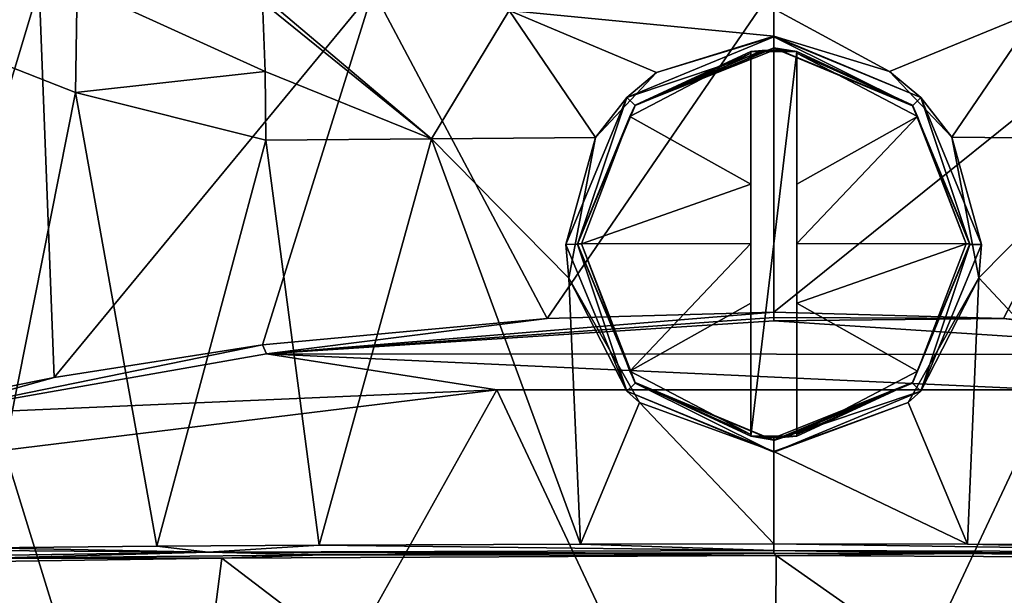
# Model space of a CAD drawing. Units: millimetres. Extents: x -57 to 28, y 1 to 266.
# Drawn here: x -16 to 5, y 89 to 102 of the extents above; entities that cross this region are included whole.
import ezdxf

# ---------------------------------------------------------------- set-up
doc = ezdxf.new("R2010")
doc.units = ezdxf.units.MM
doc.header["$LTSCALE"] = 65.185185
for name, color, linetype in [('26', 7, 'CONTINUOUS'), ('27', 7, 'CONTINUOUS'), ('28', 7, 'CONTINUOUS'), ('29', 7, 'CONTINUOUS'), ('37', 7, 'CONTINUOUS'), ('49', 7, 'CONTINUOUS'), ('50', 7, 'CONTINUOUS'), ('51', 7, 'CONTINUOUS'), ('53', 7, 'CONTINUOUS'), ('54', 7, 'CONTINUOUS'), ('55', 7, 'CONTINUOUS'), ('56', 7, 'CONTINUOUS'), ('57', 7, 'CONTINUOUS'), ('60', 7, 'CONTINUOUS'), ('61', 7, 'CONTINUOUS'), ('64', 7, 'CONTINUOUS'), ('66', 7, 'CONTINUOUS'), ('70', 7, 'CONTINUOUS'), ('87', 7, 'CONTINUOUS'), ('88', 7, 'CONTINUOUS'), ('89', 7, 'CONTINUOUS'), ('90', 7, 'CONTINUOUS'), ('91', 7, 'CONTINUOUS'), ('92', 7, 'CONTINUOUS'), ('93', 7, 'CONTINUOUS'), ('94', 7, 'CONTINUOUS'), ('95', 7, 'CONTINUOUS')]:
    doc.layers.add(name, color=color, linetype=linetype)

msp = doc.modelspace()

# ---------------------------------------------------------------- linework, layer by layer
at = {"layer": '26', "linetype": 'Continuous'}
for points in [[(-22.731, 81, 13.127), (-13.127, 81, 22.731), (-19.898, 90.003, 14.908), (-22.731, 81, 13.127)], [(-19.898, 90.003, 14.908), (-13.127, 81, 22.731), (-11.957, 90.123, 21.76), (-19.898, 90.003, 14.908)], [(-13.127, 81, 22.731), (0, 81, 26.25), (-11.957, 90.123, 21.76), (-13.127, 81, 22.731)], [(-11.957, 90.123, 21.76), (0, 81, 26.25), (0.05, 90.176, 24.804), (-11.957, 90.123, 21.76)], [(0, 81, 26.25), (13.127, 81, 22.731), (0.05, 90.176, 24.804), (0, 81, 26.25)], [(0.05, 90.176, 24.804), (13.127, 81, 22.731), (12.021, 90.122, 21.725), (0.05, 90.176, 24.804)]]:
    msp.add_3dface(points, dxfattribs=at)
at = {"layer": '27', "linetype": 'Continuous'}
for points in [[(-5.998, 93.769, -22.574), (-13.127, 81, -22.731), (-16.661, 92.46, -17.21), (-5.998, 93.769, -22.574)], [(0, 81, -26.25), (-13.127, 81, -22.731), (-5.998, 93.769, -22.574), (0, 81, -26.25)], [(5.993, 93.77, -22.575), (0, 81, -26.25), (-5.998, 93.769, -22.574), (5.993, 93.77, -22.575)], [(13.127, 81, -22.731), (0, 81, -26.25), (5.993, 93.77, -22.575), (13.127, 81, -22.731)], [(-13.127, 81, -22.731), (-22.731, 81, -13.127), (-16.661, 92.46, -17.21), (-13.127, 81, -22.731)]]:
    msp.add_3dface(points, dxfattribs=at)
at = {"layer": '28', "linetype": 'Continuous'}
for points in [[(-21.559, 102.693, -16.329), (-15.909, 102.498, -22.002), (-18.635, 93.42, -20.553), (-21.559, 102.693, -16.329)], [(-18.635, 93.42, -20.553), (-15.909, 102.498, -22.002), (-15.585, 94.038, -22.961), (-18.635, 93.42, -20.553)], [(-15.909, 102.498, -22.002), (-8.674, 102.42, -25.884), (-15.585, 94.038, -22.961), (-15.909, 102.498, -22.002)], [(-15.585, 94.038, -22.961), (-8.674, 102.42, -25.884), (-11.071, 94.741, -25.501), (-15.585, 94.038, -22.961)], [(-11.071, 94.741, -25.501), (-8.674, 102.42, -25.884), (-4.909, 95.315, -27.45), (-11.071, 94.741, -25.501)], [(-8.674, 102.42, -25.884), (0, 102.488, -27.41), (-4.909, 95.315, -27.45), (-8.674, 102.42, -25.884)], [(0, 102.488, -27.41), (0, 95.455, -27.912), (-4.909, 95.315, -27.45), (0, 102.488, -27.41)]]:
    msp.add_3dface(points, dxfattribs=at)
at = {"layer": '29', "linetype": 'Continuous'}
for points in [[(-18.636, 101.591, 17.823), (-17.089, 90.347, 22.008), (-15.122, 100.21, 21.896), (-18.636, 101.591, 17.823)], [(-17.089, 90.347, 22.008), (-13.358, 90.384, 24.504), (-15.122, 100.21, 21.896), (-17.089, 90.347, 22.008)], [(-15.122, 100.21, 21.896), (-13.358, 90.384, 24.504), (-11, 99.18, 24.936), (-15.122, 100.21, 21.896)], [(-13.358, 90.384, 24.504), (-9.845, 90.406, 26.15), (-11, 99.18, 24.936), (-13.358, 90.384, 24.504)], [(-11, 99.18, 24.936), (-9.845, 90.406, 26.15), (-7.414, 99.208, 26.578), (-11, 99.18, 24.936)], [(-9.845, 90.406, 26.15), (-4.185, 90.426, 27.659), (-7.414, 99.208, 26.578), (-9.845, 90.406, 26.15)], [(-3.86, 99.238, 27.548), (-7.414, 99.208, 26.578), (-4.44, 96.19, 27.503), (-3.86, 99.238, 27.548)], [(-7.414, 99.208, 26.578), (-4.185, 90.426, 27.659), (-4.44, 96.19, 27.503), (-7.414, 99.208, 26.578)], [(-4.44, 96.19, 27.503), (-4.185, 90.426, 27.659), (-2.908, 93.494, 27.786), (-4.44, 96.19, 27.503)], [(-4.185, 90.426, 27.659), (0, 90.43, 27.982), (-2.908, 93.494, 27.786), (-4.185, 90.426, 27.659)], [(0, 90.43, 27.982), (0, 92.431, 27.964), (-2.908, 93.494, 27.786), (0, 90.43, 27.982)]]:
    msp.add_3dface(points, dxfattribs=at)
at = {"layer": '37', "linetype": 'Continuous'}
for points in [[(-17.549, 103.938, 18.836), (-18.636, 101.591, 17.823), (-15.089, 102.524, 21.894), (-17.549, 103.938, 18.836)], [(-18.636, 101.591, 17.823), (-15.122, 100.21, 21.896), (-15.089, 102.524, 21.894), (-18.636, 101.591, 17.823)], [(-15.089, 102.524, 21.894), (-15.122, 100.21, 21.896), (-11.018, 100.668, 24.918), (-15.089, 102.524, 21.894)], [(-11.076, 102.172, 25.178), (-15.089, 102.524, 21.894), (-11.018, 100.668, 24.918), (-11.076, 102.172, 25.178)], [(-15.122, 100.21, 21.896), (-11, 99.18, 24.936), (-11.018, 100.668, 24.918), (-15.122, 100.21, 21.896)]]:
    msp.add_3dface(points, dxfattribs=at)
at = {"layer": '49', "linetype": 'Continuous'}
for points in [[(0, 95.455, -27.912), (0, 102.488, -27.41), (8.674, 102.42, -25.884), (0, 95.455, -27.912)], [(0, 95.455, -27.912), (8.674, 102.42, -25.884), (4.975, 95.311, -27.437), (0, 95.455, -27.912)], [(4.975, 95.311, -27.437), (8.674, 102.42, -25.884), (11.188, 94.725, -25.448), (4.975, 95.311, -27.437)]]:
    msp.add_3dface(points, dxfattribs=at)
at = {"layer": '50', "linetype": 'Continuous'}
for points in [[(7.413, 99.208, 26.578), (3.857, 99.243, 27.548), (4.441, 96.197, 27.503), (7.413, 99.208, 26.578)], [(9.858, 90.406, 26.145), (7.413, 99.208, 26.578), (4.441, 96.197, 27.503), (9.858, 90.406, 26.145)], [(2.913, 93.498, 27.786), (4.194, 90.426, 27.658), (4.441, 96.197, 27.503), (2.913, 93.498, 27.786)], [(4.194, 90.426, 27.658), (9.858, 90.406, 26.145), (4.441, 96.197, 27.503), (4.194, 90.426, 27.658)], [(0, 92.431, 27.964), (4.194, 90.426, 27.658), (2.913, 93.498, 27.786), (0, 92.431, 27.964)], [(0, 92.431, 27.964), (0, 90.43, 27.982), (4.194, 90.426, 27.658), (0, 92.431, 27.964)]]:
    msp.add_3dface(points, dxfattribs=at)
at = {"layer": '51', "linetype": 'Continuous'}
for points in [[(0, 95.263, -27.771), (11.105, 94.531, -25.322), (-10.988, 94.546, -25.374), (0, 95.263, -27.771)], [(-10.988, 94.546, -25.374), (-5.998, 93.769, -22.574), (-18.501, 93.224, -20.453), (-10.988, 94.546, -25.374)], [(5.993, 93.77, -22.575), (-5.998, 93.769, -22.574), (-10.988, 94.546, -25.374), (5.993, 93.77, -22.575)], [(11.105, 94.531, -25.322), (5.993, 93.77, -22.575), (-10.988, 94.546, -25.374), (11.105, 94.531, -25.322)], [(-5.998, 93.769, -22.574), (-16.661, 92.46, -17.21), (-18.501, 93.224, -20.453), (-5.998, 93.769, -22.574)]]:
    msp.add_3dface(points, dxfattribs=at)
at = {"layer": '53', "linetype": 'Continuous'}
for points in [[(-9.774, 90.196, 25.968), (0.05, 90.176, 24.804), (-4.154, 90.222, 27.465), (-9.774, 90.196, 25.968)], [(-4.154, 90.222, 27.465), (0.05, 90.176, 24.804), (0, 90.228, 27.785), (-4.154, 90.222, 27.465)], [(0, 90.228, 27.785), (0.05, 90.176, 24.804), (4.163, 90.222, 27.464), (0, 90.228, 27.785)], [(0.05, 90.176, 24.804), (12.021, 90.122, 21.725), (4.163, 90.222, 27.464), (0.05, 90.176, 24.804)], [(4.163, 90.222, 27.464), (12.021, 90.122, 21.725), (9.786, 90.196, 25.963), (4.163, 90.222, 27.464)], [(-19.898, 90.003, 14.908), (-11.957, 90.123, 21.76), (-16.967, 90.124, 21.857), (-19.898, 90.003, 14.908)], [(-16.967, 90.124, 21.857), (-11.957, 90.123, 21.76), (-9.774, 90.196, 25.968), (-16.967, 90.124, 21.857)], [(-11.957, 90.123, 21.76), (0.05, 90.176, 24.804), (-9.774, 90.196, 25.968), (-11.957, 90.123, 21.76)]]:
    msp.add_3dface(points, dxfattribs=at)
at = {"layer": '54', "linetype": 'Continuous'}
for points in [[(-3.182, 100.101, 27.209), (0, 101.419, 27.186), (-2.539, 100.645, 27.796), (-3.182, 100.101, 27.209)], [(0, 101.419, 27.186), (0, 101.434, 28.042), (-2.539, 100.645, 27.796), (0, 101.419, 27.186)], [(-3.86, 99.238, 27.548), (-3.182, 100.101, 27.209), (-2.539, 100.645, 27.796), (-3.86, 99.238, 27.548)], [(-3.182, 100.101, 27.209), (-3.86, 99.238, 27.548), (-4.5, 96.92, 27.264), (-3.182, 100.101, 27.209)], [(-3.86, 99.238, 27.548), (-4.44, 96.19, 27.503), (-4.5, 96.92, 27.264), (-3.86, 99.238, 27.548)], [(-4.5, 96.92, 27.264), (-4.44, 96.19, 27.503), (-3.182, 93.738, 27.32), (-4.5, 96.92, 27.264)], [(-4.44, 96.19, 27.503), (-2.908, 93.494, 27.786), (-3.182, 93.738, 27.32), (-4.44, 96.19, 27.503)], [(-2.908, 93.494, 27.786), (0, 92.431, 27.964), (-3.182, 93.738, 27.32), (-2.908, 93.494, 27.786)], [(-3.182, 93.738, 27.32), (0, 92.431, 27.964), (0, 92.421, 27.343), (-3.182, 93.738, 27.32)]]:
    msp.add_3dface(points, dxfattribs=at)
at = {"layer": '55', "linetype": 'Continuous'}
for points in [[(0, 101.419, 27.186), (-3.182, 100.101, 27.209), (0, 101.169, 27.19), (0, 101.419, 27.186)], [(3.182, 100.101, 27.209), (0, 101.419, 27.186), (3.005, 99.923, 27.212), (3.182, 100.101, 27.209)], [(0, 101.419, 27.186), (0, 101.169, 27.19), (3.005, 99.923, 27.212), (0, 101.419, 27.186)], [(0, 101.169, 27.19), (-3.182, 100.101, 27.209), (-3.003, 99.926, 27.212), (0, 101.169, 27.19)], [(-3.182, 100.101, 27.209), (-4.5, 96.92, 27.264), (-4.25, 96.922, 27.264), (-3.182, 100.101, 27.209)], [(-3.003, 99.926, 27.212), (-3.182, 100.101, 27.209), (-4.25, 96.922, 27.264), (-3.003, 99.926, 27.212)], [(4.25, 96.918, 27.264), (3.182, 100.101, 27.209), (3.005, 99.923, 27.212), (4.25, 96.918, 27.264)], [(4.5, 96.92, 27.264), (3.182, 100.101, 27.209), (4.25, 96.918, 27.264), (4.5, 96.92, 27.264)], [(-4.5, 96.92, 27.264), (-3.182, 93.738, 27.32), (-4.25, 96.922, 27.264), (-4.5, 96.92, 27.264)], [(-4.25, 96.922, 27.264), (-3.182, 93.738, 27.32), (-3.005, 93.916, 27.317), (-4.25, 96.922, 27.264)], [(3.003, 93.914, 27.317), (3.182, 93.738, 27.32), (4.25, 96.918, 27.264), (3.003, 93.914, 27.317)], [(3.182, 93.738, 27.32), (4.5, 96.92, 27.264), (4.25, 96.918, 27.264), (3.182, 93.738, 27.32)], [(-3.182, 93.738, 27.32), (0, 92.421, 27.343), (-3.005, 93.916, 27.317), (-3.182, 93.738, 27.32)], [(-3.005, 93.916, 27.317), (0, 92.421, 27.343), (0, 92.671, 27.339), (-3.005, 93.916, 27.317)], [(0, 92.671, 27.339), (3.182, 93.738, 27.32), (3.003, 93.914, 27.317), (0, 92.671, 27.339)], [(0, 92.421, 27.343), (3.182, 93.738, 27.32), (0, 92.671, 27.339), (0, 92.421, 27.343)]]:
    msp.add_3dface(points, dxfattribs=at)
at = {"layer": '56', "linetype": 'Continuous'}
for points in [[(0, 101.434, 28.042), (0, 101.419, 27.186), (3.182, 100.101, 27.209), (0, 101.434, 28.042)], [(0, 101.434, 28.042), (3.182, 100.101, 27.209), (2.51, 100.665, 27.801), (0, 101.434, 28.042)], [(3.182, 100.101, 27.209), (3.857, 99.243, 27.548), (2.51, 100.665, 27.801), (3.182, 100.101, 27.209)], [(3.857, 99.243, 27.548), (3.182, 100.101, 27.209), (4.5, 96.92, 27.264), (3.857, 99.243, 27.548)], [(4.441, 96.197, 27.503), (3.857, 99.243, 27.548), (4.5, 96.92, 27.264), (4.441, 96.197, 27.503)], [(4.441, 96.197, 27.503), (4.5, 96.92, 27.264), (3.182, 93.738, 27.32), (4.441, 96.197, 27.503)], [(2.913, 93.498, 27.786), (4.441, 96.197, 27.503), (3.182, 93.738, 27.32), (2.913, 93.498, 27.786)], [(0, 92.421, 27.343), (2.913, 93.498, 27.786), (3.182, 93.738, 27.32), (0, 92.421, 27.343)], [(0, 92.431, 27.964), (2.913, 93.498, 27.786), (0, 92.421, 27.343), (0, 92.431, 27.964)]]:
    msp.add_3dface(points, dxfattribs=at)
at = {"layer": '57', "linetype": 'Continuous'}
for points in [[(0, 95.455, -27.912), (4.975, 95.311, -27.437), (0, 95.336, -27.873), (0, 95.455, -27.912)], [(4.975, 95.311, -27.437), (0, 95.263, -27.771), (0, 95.336, -27.873), (4.975, 95.311, -27.437)], [(4.975, 95.311, -27.437), (11.105, 94.531, -25.322), (0, 95.263, -27.771), (4.975, 95.311, -27.437)], [(4.975, 95.311, -27.437), (11.188, 94.725, -25.448), (11.105, 94.531, -25.322), (4.975, 95.311, -27.437)]]:
    msp.add_3dface(points, dxfattribs=at)
at = {"layer": '60', "linetype": 'Continuous'}
for points in [[(4.194, 90.426, 27.658), (0, 90.43, 27.982), (12.249, 90.25, 25.039), (4.194, 90.426, 27.658)], [(12.249, 90.25, 25.039), (0, 90.43, 27.982), (0, 90.288, 27.925), (12.249, 90.25, 25.039)], [(9.858, 90.406, 26.145), (4.194, 90.426, 27.658), (12.249, 90.25, 25.039), (9.858, 90.406, 26.145)], [(0, 90.228, 27.785), (4.163, 90.222, 27.464), (0, 90.288, 27.925), (0, 90.228, 27.785)], [(4.163, 90.222, 27.464), (9.786, 90.196, 25.963), (0, 90.288, 27.925), (4.163, 90.222, 27.464)], [(9.786, 90.196, 25.963), (12.249, 90.25, 25.039), (0, 90.288, 27.925), (9.786, 90.196, 25.963)]]:
    msp.add_3dface(points, dxfattribs=at)
at = {"layer": '61', "linetype": 'Continuous'}
for points in [[(-4.185, 90.426, 27.659), (-9.845, 90.406, 26.15), (0, 90.288, 27.925), (-4.185, 90.426, 27.659)], [(0, 90.43, 27.982), (-4.185, 90.426, 27.659), (0, 90.288, 27.925), (0, 90.43, 27.982)], [(-12.249, 90.25, 25.039), (-19.999, 90.306, 19.346), (-21.937, 90.11, 16.997), (-12.249, 90.25, 25.039)], [(-16.967, 90.124, 21.857), (-12.249, 90.25, 25.039), (-21.937, 90.11, 16.997), (-16.967, 90.124, 21.857)], [(-17.089, 90.347, 22.008), (-19.999, 90.306, 19.346), (-12.249, 90.25, 25.039), (-17.089, 90.347, 22.008)], [(-13.358, 90.384, 24.504), (-17.089, 90.347, 22.008), (-12.249, 90.25, 25.039), (-13.358, 90.384, 24.504)], [(-16.967, 90.124, 21.857), (-9.774, 90.196, 25.968), (-12.249, 90.25, 25.039), (-16.967, 90.124, 21.857)], [(-9.845, 90.406, 26.15), (-13.358, 90.384, 24.504), (-12.249, 90.25, 25.039), (-9.845, 90.406, 26.15)], [(0, 90.288, 27.925), (-9.845, 90.406, 26.15), (-12.249, 90.25, 25.039), (0, 90.288, 27.925)], [(0, 90.228, 27.785), (0, 90.288, 27.925), (-12.249, 90.25, 25.039), (0, 90.228, 27.785)], [(-9.774, 90.196, 25.968), (-4.154, 90.222, 27.465), (-12.249, 90.25, 25.039), (-9.774, 90.196, 25.968)], [(-4.154, 90.222, 27.465), (0, 90.228, 27.785), (-12.249, 90.25, 25.039), (-4.154, 90.222, 27.465)]]:
    msp.add_3dface(points, dxfattribs=at)
at = {"layer": '64', "linetype": 'Continuous'}
for points in [[(-4.909, 95.315, -27.45), (0, 95.455, -27.912), (-10.988, 94.546, -25.374), (-4.909, 95.315, -27.45)], [(-10.988, 94.546, -25.374), (0, 95.455, -27.912), (0, 95.336, -27.873), (-10.988, 94.546, -25.374)], [(0, 95.263, -27.771), (-10.988, 94.546, -25.374), (0, 95.336, -27.873), (0, 95.263, -27.771)], [(-11.071, 94.741, -25.501), (-4.909, 95.315, -27.45), (-10.988, 94.546, -25.374), (-11.071, 94.741, -25.501)], [(-15.585, 94.038, -22.961), (-11.071, 94.741, -25.501), (-18.501, 93.224, -20.453), (-15.585, 94.038, -22.961)], [(-11.071, 94.741, -25.501), (-10.988, 94.546, -25.374), (-18.501, 93.224, -20.453), (-11.071, 94.741, -25.501)], [(-18.635, 93.42, -20.553), (-15.585, 94.038, -22.961), (-18.501, 93.224, -20.453), (-18.635, 93.42, -20.553)]]:
    msp.add_3dface(points, dxfattribs=at)
at = {"layer": '66', "linetype": 'Continuous'}
for points in [[(-7.414, 99.208, 26.578), (-11.083, 102.315, 25.218), (-11.076, 102.172, 25.178), (-7.414, 99.208, 26.578)], [(-11.083, 102.315, 25.218), (-7.414, 99.208, 26.578), (-5.728, 101.987, 27.346), (-11.083, 102.315, 25.218)], [(-7.414, 99.208, 26.578), (-11.076, 102.172, 25.178), (-11.018, 100.668, 24.918), (-7.414, 99.208, 26.578)], [(-7.414, 99.208, 26.578), (-3.86, 99.238, 27.548), (-5.728, 101.987, 27.346), (-7.414, 99.208, 26.578)], [(-5.728, 101.987, 27.346), (0, 101.434, 28.042), (0, 102.026, 28.141), (-5.728, 101.987, 27.346)], [(-3.86, 99.238, 27.548), (-2.539, 100.645, 27.796), (-5.728, 101.987, 27.346), (-3.86, 99.238, 27.548)], [(-2.539, 100.645, 27.796), (0, 101.434, 28.042), (-5.728, 101.987, 27.346), (-2.539, 100.645, 27.796)], [(-11, 99.18, 24.936), (-7.414, 99.208, 26.578), (-11.018, 100.668, 24.918), (-11, 99.18, 24.936)]]:
    msp.add_3dface(points, dxfattribs=at)
at = {"layer": '70', "linetype": 'Continuous'}
for points in [[(0, 101.434, 28.042), (2.51, 100.665, 27.801), (0, 102.026, 28.141), (0, 101.434, 28.042)], [(0, 102.026, 28.141), (2.51, 100.665, 27.801), (5.728, 101.987, 27.346), (0, 102.026, 28.141)], [(2.51, 100.665, 27.801), (3.857, 99.243, 27.548), (5.728, 101.987, 27.346), (2.51, 100.665, 27.801)], [(3.857, 99.243, 27.548), (7.413, 99.208, 26.578), (5.728, 101.987, 27.346), (3.857, 99.243, 27.548)]]:
    msp.add_3dface(points, dxfattribs=at)
at = {"layer": '87', "linetype": 'Continuous'}
for points in [[(3.005, 99.935, 27.826), (0, 101.169, 27.19), (0, 101.18, 27.804), (3.005, 99.935, 27.826)], [(3.005, 99.923, 27.212), (0, 101.169, 27.19), (3.005, 99.935, 27.826), (3.005, 99.923, 27.212)], [(4.25, 96.931, 27.878), (3.005, 99.923, 27.212), (3.005, 99.935, 27.826), (4.25, 96.931, 27.878)], [(4.25, 96.918, 27.264), (3.005, 99.923, 27.212), (4.25, 96.931, 27.878), (4.25, 96.918, 27.264)], [(3.003, 93.914, 27.317), (4.25, 96.918, 27.264), (3.005, 93.926, 27.93), (3.003, 93.914, 27.317)], [(3.005, 93.926, 27.93), (4.25, 96.918, 27.264), (4.25, 96.931, 27.878), (3.005, 93.926, 27.93)], [(0, 92.681, 27.952), (3.003, 93.914, 27.317), (3.005, 93.926, 27.93), (0, 92.681, 27.952)], [(0, 92.671, 27.339), (3.003, 93.914, 27.317), (0, 92.681, 27.952), (0, 92.671, 27.339)]]:
    msp.add_3dface(points, dxfattribs=at)
at = {"layer": '88', "color": 5, "linetype": 'Continuous', "true_color": 0x0303ff}
for points in [[(3.116, 99.694, 27.929), (0.5, 101.066, 27.905), (0.5, 98.224, 28.222), (3.116, 99.694, 27.929)], [(4.164, 96.932, 27.977), (3.116, 99.694, 27.929), (0.5, 96.937, 28.273), (4.164, 96.932, 27.977)], [(0.5, 96.937, 28.273), (3.116, 99.694, 27.929), (0.5, 98.224, 28.222), (0.5, 96.937, 28.273)], [(0.5, 95.65, 28.267), (4.164, 96.932, 27.977), (0.5, 96.937, 28.273), (0.5, 95.65, 28.267)], [(3.116, 94.17, 28.025), (4.164, 96.932, 27.977), (0.5, 95.65, 28.267), (3.116, 94.17, 28.025)], [(0.5, 92.799, 28.049), (3.116, 94.17, 28.025), (0.5, 95.65, 28.267), (0.5, 92.799, 28.049)]]:
    msp.add_3dface(points, dxfattribs=at)
at = {"layer": '89', "linetype": 'Continuous'}
for points in [[(-0.5, 92.799, 28.049), (-0.5, 92.762, 28.037), (-0.5, 101.102, 27.892), (-0.5, 92.799, 28.049)], [(-0.5, 95.65, 28.267), (-0.5, 92.799, 28.049), (-0.5, 101.102, 27.892), (-0.5, 95.65, 28.267)], [(-0.5, 96.937, 28.273), (-0.5, 95.65, 28.267), (-0.5, 101.102, 27.892), (-0.5, 96.937, 28.273)], [(-0.5, 98.224, 28.222), (-0.5, 96.937, 28.273), (-0.5, 101.102, 27.892), (-0.5, 98.224, 28.222)], [(-0.5, 101.066, 27.905), (-0.5, 98.224, 28.222), (-0.5, 101.102, 27.892), (-0.5, 101.066, 27.905)]]:
    msp.add_3dface(points, dxfattribs=at)
at = {"layer": '90', "linetype": 'Continuous'}
for points in [[(0.25, 101.124, 27.891), (-0.5, 101.102, 27.892), (0.5, 101.102, 27.892), (0.25, 101.124, 27.891)], [(-0.25, 101.124, 27.891), (-0.5, 101.102, 27.892), (0.25, 101.124, 27.891), (-0.25, 101.124, 27.891)], [(-0.5, 101.102, 27.892), (-0.5, 92.762, 28.037), (0.5, 101.102, 27.892), (-0.5, 101.102, 27.892)], [(0.5, 101.102, 27.892), (-0.5, 92.762, 28.037), (0.5, 92.762, 28.037), (0.5, 101.102, 27.892)], [(0, 101.132, 27.891), (-0.25, 101.124, 27.891), (0.25, 101.124, 27.891), (0, 101.132, 27.891)], [(0.5, 92.762, 28.037), (-0.5, 92.762, 28.037), (-0.25, 92.74, 28.038), (0.5, 92.762, 28.037)], [(0.25, 92.74, 28.038), (0.5, 92.762, 28.037), (-0.25, 92.74, 28.038), (0.25, 92.74, 28.038)], [(0, 92.732, 28.038), (0.25, 92.74, 28.038), (-0.25, 92.74, 28.038), (0, 92.732, 28.038)]]:
    msp.add_3dface(points, dxfattribs=at)
at = {"layer": '91', "linetype": 'Continuous'}
for points in [[(0.5, 92.762, 28.037), (0.5, 101.066, 27.905), (0.5, 101.102, 27.892), (0.5, 92.762, 28.037)], [(0.5, 98.224, 28.222), (0.5, 101.066, 27.905), (0.5, 92.762, 28.037), (0.5, 98.224, 28.222)], [(0.5, 96.937, 28.273), (0.5, 98.224, 28.222), (0.5, 92.762, 28.037), (0.5, 96.937, 28.273)], [(0.5, 95.65, 28.267), (0.5, 96.937, 28.273), (0.5, 92.762, 28.037), (0.5, 95.65, 28.267)], [(0.5, 92.799, 28.049), (0.5, 95.65, 28.267), (0.5, 92.762, 28.037), (0.5, 92.799, 28.049)]]:
    msp.add_3dface(points, dxfattribs=at)
at = {"layer": '92', "linetype": 'Continuous'}
for points in [[(0, 101.18, 27.804), (-3.003, 99.926, 27.212), (-3.005, 99.935, 27.826), (0, 101.18, 27.804)], [(0, 101.169, 27.19), (-3.003, 99.926, 27.212), (0, 101.18, 27.804), (0, 101.169, 27.19)], [(-3.003, 99.926, 27.212), (-4.25, 96.922, 27.264), (-3.005, 99.935, 27.826), (-3.003, 99.926, 27.212)], [(-3.005, 99.935, 27.826), (-4.25, 96.922, 27.264), (-4.25, 96.931, 27.878), (-3.005, 99.935, 27.826)], [(-4.25, 96.922, 27.264), (-3.005, 93.916, 27.317), (-4.25, 96.931, 27.878), (-4.25, 96.922, 27.264)], [(-4.25, 96.931, 27.878), (-3.005, 93.916, 27.317), (-3.005, 93.926, 27.93), (-4.25, 96.931, 27.878)], [(-3.005, 93.916, 27.317), (0, 92.671, 27.339), (-3.005, 93.926, 27.93), (-3.005, 93.916, 27.317)], [(0, 92.671, 27.339), (0, 92.681, 27.952), (-3.005, 93.926, 27.93), (0, 92.671, 27.339)]]:
    msp.add_3dface(points, dxfattribs=at)
at = {"layer": '93', "color": 1, "linetype": 'Continuous'}
for points in [[(-0.5, 98.224, 28.222), (-0.5, 101.066, 27.905), (-3.116, 99.694, 27.929), (-0.5, 98.224, 28.222)], [(-4.164, 96.932, 27.977), (-0.5, 98.224, 28.222), (-3.116, 99.694, 27.929), (-4.164, 96.932, 27.977)], [(-0.5, 96.937, 28.273), (-0.5, 98.224, 28.222), (-4.164, 96.932, 27.977), (-0.5, 96.937, 28.273)], [(-3.116, 94.17, 28.025), (-0.5, 96.937, 28.273), (-4.164, 96.932, 27.977), (-3.116, 94.17, 28.025)], [(-0.5, 95.65, 28.267), (-0.5, 96.937, 28.273), (-3.116, 94.17, 28.025), (-0.5, 95.65, 28.267)], [(-0.5, 92.799, 28.049), (-0.5, 95.65, 28.267), (-3.116, 94.17, 28.025), (-0.5, 92.799, 28.049)]]:
    msp.add_3dface(points, dxfattribs=at)
at = {"layer": '94', "linetype": 'Continuous'}
for points in [[(3.005, 99.935, 27.826), (0, 101.18, 27.804), (0.5, 101.102, 27.892), (3.005, 99.935, 27.826)], [(0, 101.18, 27.804), (0.25, 101.124, 27.891), (0.5, 101.102, 27.892), (0, 101.18, 27.804)], [(0.25, 101.124, 27.891), (0, 101.18, 27.804), (0, 101.132, 27.891), (0.25, 101.124, 27.891)], [(0.5, 101.066, 27.905), (3.005, 99.935, 27.826), (0.5, 101.102, 27.892), (0.5, 101.066, 27.905)], [(3.005, 99.935, 27.826), (0.5, 101.066, 27.905), (3.116, 99.694, 27.929), (3.005, 99.935, 27.826)], [(4.25, 96.931, 27.878), (3.005, 99.935, 27.826), (4.164, 96.932, 27.977), (4.25, 96.931, 27.878)], [(3.005, 99.935, 27.826), (3.116, 99.694, 27.929), (4.164, 96.932, 27.977), (3.005, 99.935, 27.826)], [(3.005, 93.926, 27.93), (4.25, 96.931, 27.878), (3.116, 94.17, 28.025), (3.005, 93.926, 27.93)], [(4.25, 96.931, 27.878), (4.164, 96.932, 27.977), (3.116, 94.17, 28.025), (4.25, 96.931, 27.878)], [(3.005, 93.926, 27.93), (3.116, 94.17, 28.025), (0.5, 92.799, 28.049), (3.005, 93.926, 27.93)], [(0, 92.681, 27.952), (3.005, 93.926, 27.93), (0, 92.732, 28.038), (0, 92.681, 27.952)], [(3.005, 93.926, 27.93), (0.25, 92.74, 28.038), (0, 92.732, 28.038), (3.005, 93.926, 27.93)], [(3.005, 93.926, 27.93), (0.5, 92.762, 28.037), (0.25, 92.74, 28.038), (3.005, 93.926, 27.93)], [(0.5, 92.762, 28.037), (3.005, 93.926, 27.93), (0.5, 92.799, 28.049), (0.5, 92.762, 28.037)]]:
    msp.add_3dface(points, dxfattribs=at)
at = {"layer": '95', "linetype": 'Continuous'}
for points in [[(0, 101.18, 27.804), (-3.005, 99.935, 27.826), (0, 101.132, 27.891), (0, 101.18, 27.804)], [(-0.25, 101.124, 27.891), (0, 101.132, 27.891), (-3.005, 99.935, 27.826), (-0.25, 101.124, 27.891)], [(-0.5, 101.102, 27.892), (-0.25, 101.124, 27.891), (-3.005, 99.935, 27.826), (-0.5, 101.102, 27.892)], [(-0.5, 101.066, 27.905), (-0.5, 101.102, 27.892), (-3.005, 99.935, 27.826), (-0.5, 101.066, 27.905)], [(-0.5, 101.066, 27.905), (-3.005, 99.935, 27.826), (-3.116, 99.694, 27.929), (-0.5, 101.066, 27.905)], [(-3.005, 99.935, 27.826), (-4.25, 96.931, 27.878), (-3.116, 99.694, 27.929), (-3.005, 99.935, 27.826)], [(-4.25, 96.931, 27.878), (-4.164, 96.932, 27.977), (-3.116, 99.694, 27.929), (-4.25, 96.931, 27.878)], [(-4.25, 96.931, 27.878), (-3.005, 93.926, 27.93), (-4.164, 96.932, 27.977), (-4.25, 96.931, 27.878)], [(-3.005, 93.926, 27.93), (-3.116, 94.17, 28.025), (-4.164, 96.932, 27.977), (-3.005, 93.926, 27.93)], [(-3.005, 93.926, 27.93), (-0.5, 92.799, 28.049), (-3.116, 94.17, 28.025), (-3.005, 93.926, 27.93)], [(0, 92.681, 27.952), (-0.5, 92.762, 28.037), (-3.005, 93.926, 27.93), (0, 92.681, 27.952)], [(-0.5, 92.762, 28.037), (-0.5, 92.799, 28.049), (-3.005, 93.926, 27.93), (-0.5, 92.762, 28.037)], [(-0.5, 92.762, 28.037), (0, 92.681, 27.952), (-0.25, 92.74, 28.038), (-0.5, 92.762, 28.037)], [(-0.25, 92.74, 28.038), (0, 92.681, 27.952), (0, 92.732, 28.038), (-0.25, 92.74, 28.038)]]:
    msp.add_3dface(points, dxfattribs=at)

doc.saveas('drawing.dxf')
